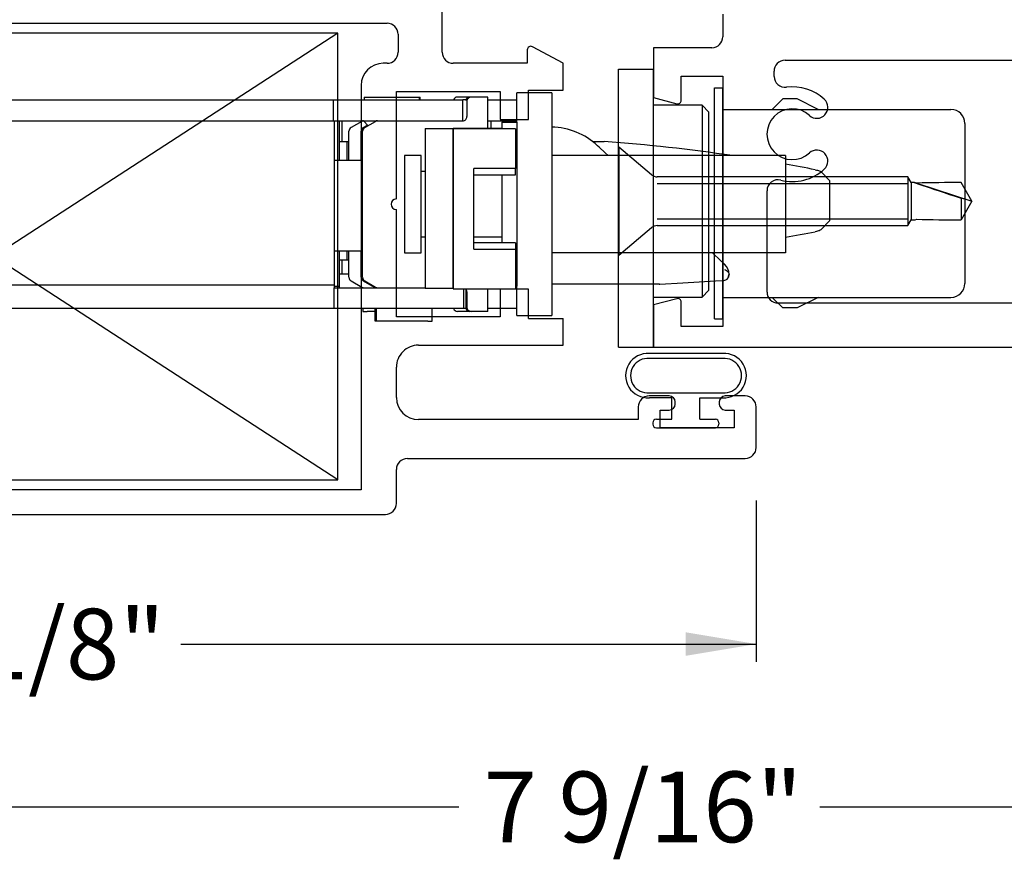
# Paper-space layout 'Page 3' of a CAD drawing. Units: inches. Extents: x 0.7 to 8, y 0.3 to 10.4.
# Drawn here: x 4.8 to 6.2, y 4.9 to 6.1 of the extents above; entities that cross this region are included whole.
import ezdxf
from ezdxf.enums import TextEntityAlignment as Align
from ezdxf.lldxf.tags import DXFTag

# ---------------------------------------------------------------- set-up
doc = ezdxf.new("R2010")
doc.units = ezdxf.units.IN
doc.header["$MEASUREMENT"] = 0
doc.styles.add('SEACAD_arial_ttf', font='arial.ttf')
tags = doc.linetypes.add('HIDDEN2', pattern=[0.1875, 0.125, -0.0625]).pattern_tags.tags
tags[6:7] = [DXFTag(74, 4), DXFTag(75, 0), DXFTag(340, '0'), DXFTag(46, 0.0), DXFTag(50, 0.0), DXFTag(44, 0.0), DXFTag(45, 0.0)]
tags[4:5] = [DXFTag(74, 4), DXFTag(75, 0), DXFTag(340, '0'), DXFTag(46, 0.0), DXFTag(50, 0.0), DXFTag(44, 0.0), DXFTag(45, 0.0)]
doc.dimstyles.new('Catalog', dxfattribs={"dimtxt": 0.1, "dimasz": 0.1, "dimexe": 0.025, "dimexo": 0.07500000000000001, "dimgap": 0.05, "dimtad": 0, "dimtih": 1, "dimtoh": 1, "dimdec": 4, "dimlfac": 2, "dimzin": 4, "dimdsep": 46, "dimlunit": 5, "dimtxsty": 'SEACAD_arial_ttf', "dimblk1": '_SE_FILLED', "dimblk2": '_SE_FILLED', "dimsah": 1, "dimcen": 0.05, "dimadec": 0, "dimazin": 0, "dimtfac": 1, "dimtdec": 4, "dimtofl": 0, "dimtmove": 0, "dimatfit": 3, "dimfxl": 0, "dimtolj": 1, "dimtzin": 4, "dimarcsym": 0})

# ---------------------------------------------------------------- blocks, each defined once
blk = doc.blocks.new('SG12')
at = {"color": 7, "linetype": 'Continuous'}
for p, q in [((5.759598524405878, 5.640557997296106), (5.655951135265338, 5.640557997296106)), ((5.759598524405878, 5.633557997296105), (5.655951135265338, 5.633557997296105)), ((5.655951135265338, 5.585057997296104), (5.759598524405878, 5.585057997296104)), ((5.687578442673583, 5.578057997296105), (5.655951135265343, 5.578057997296105)), ((5.687578442673583, 5.547557997296104), (5.687578442673583, 5.578057997296105)), ((5.727578442200826, 5.578057997296105), (5.759598524405883, 5.578057997296105)), ((5.727578442200826, 5.547557997296104), (5.727578442200826, 5.578057997296105)), ((5.665828442200828, 5.547557997296104), (5.687578442673583, 5.547557997296104)), ((5.727578442200826, 5.547557997296104), (5.749328442673581, 5.547557997296104)), ((5.660828442673583, 5.542557997296104), (5.660828442673583, 5.540557997296105)), ((5.665828442673583, 5.535557997296104), (5.749328442673582, 5.535557997296104)), ((5.754328442673581, 5.542557997296104), (5.754328442673581, 5.540557997296105))]:
    blk.add_line(p, q, dxfattribs=at)
for centre, radius, start, end in [((5.65357437425951, 5.609307997296104), 0.03134025355479485, 85.65066545873493, 274.349334541265), ((5.65357437425951, 5.609307997296104), 0.02436619569975649, 84.40227535959498, 275.597724640405), ((5.761975285411715, 5.609307997296104), 0.03134025355479485, 265.6506654587186, 94.3493345412814), ((5.761975285411715, 5.609307997296104), 0.02436619569975649, 264.402275359574, 95.59772464042621), ((5.665828442673583, 5.542557997296104), 0.004999999999999981, 90.000005417365, 180), ((5.749328442673582, 5.542557997296104), 0.004999999999999981, 0, 90), ((5.665828442673583, 5.540557997296103), 0.004999999999999981, 180, 270), ((5.749328442673582, 5.540557997296103), 0.004999999999999981, 270, 0)]:
    blk.add_arc(centre, radius, start, end, dxfattribs=at)
blk = doc.blocks.new('SE52')
at = {"color": 7, "linetype": 'Continuous'}
for p, q in [((5.517702129636778, 6.009319501112918), (5.46848953121158, 6.009319501112918)), ((5.46848953121158, 5.967980918420619), (5.46848953121158, 6.009319501112918)), ((5.517702129636778, 6.009319501112918), (5.517702129636778, 5.694358871191658)), ((4.741127326493891, 5.999476981421958), (5.208647011533261, 5.999476981421958)), ((5.208647011533261, 5.999476981421958), (5.391717877674994, 5.999476981421958)), ((5.208647011533261, 5.969949422366838), (5.208647011533261, 5.999476981421957)), ((5.251954098146045, 6.003413989295972), (5.257859609957069, 6.003413989295972)), ((5.251954098146045, 6.003413989295972), (5.251954098146045, 5.999476981421957)), ((5.257859609957069, 6.003413989295972), (5.324788743815867, 6.003413989295972)), ((5.324788743815867, 6.003413989295972), (5.33069425562636, 6.003413989295972)), ((5.330694255626359, 5.999476981421957), (5.330694255626359, 6.003413989295971)), ((5.330694255626359, 6.003413989295972), (5.331466509253734, 6.003413989295972)), ((5.331466509253734, 5.999476981421957), (5.331466509253734, 6.003413989295971)), ((5.401560397353615, 6.003413989295972), (5.384229988736899, 6.003413989295972)), ((5.395654885549413, 5.999476981421958), (5.391717877674992, 5.999476981421958)), ((5.391717877674994, 5.969949422366838), (5.391717877674994, 5.999476981421957)), ((5.395654885549413, 5.999476981421958), (5.397961131359714, 5.999476981421958)), ((5.397623389479294, 5.997508477484343), (5.397623389479295, 5.975854934170279)), ((5.403528901290318, 6.003413989295972), (5.401560397353614, 6.003413989295972)), ((5.427150948534413, 6.003413989295972), (5.40352890129062, 6.003413989295972)), ((5.427150948534413, 5.997508477483813), (5.427150948534413, 6.003413989295972)), ((5.427150948534413, 5.999476981421958), (5.4684895312154, 5.999476981421958)), ((5.427150948534413, 5.959122650713295), (5.427150948534413, 5.997508477483811)), ((4.742111578455673, 5.969949422366839), (5.208627322557278, 5.969949422366839)), ((4.742111578455673, 5.969949422366839), (5.208627322557278, 5.969949422366839)), ((5.208647011533261, 5.969949422366838), (5.391717877674994, 5.969949422366838)), ((5.209631263495043, 5.969949422366839), (5.209631263495043, 5.73766595779991)), ((5.209631263495043, 5.969949422366839), (5.209631263495043, 5.73766595779991)), ((5.216907154096789, 5.969949422366839), (5.216907154096789, 5.913847060162115)), ((5.216907154096789, 5.969949422366839), (5.216907154096789, 5.913847060162115)), ((5.220844161970805, 5.940421863312292), (5.220844161970805, 5.969949422366838)), ((5.220844161970805, 5.940421863312292), (5.220844161970805, 5.969949422366838)), ((5.249001342245441, 5.969158233804338), (5.233639437555336, 5.960289034000668)), ((5.251291325979339, 5.969949422366838), (5.257650504009649, 5.963009597322954)), ((5.252938350108564, 5.960289034001047), (5.268300254799573, 5.969158233804484)), ((5.427150948534413, 5.969949422366838), (5.4684895312154, 5.969949422366838)), ((5.432072208376936, 5.959122650713295), (5.432072208376936, 5.969949422366839)), ((5.446835987904494, 5.967980918420619), (5.446835987904494, 5.961199832297891)), ((5.446835987904494, 5.967980918420619), (5.468489531211581, 5.967980918420619)), ((5.46848953121158, 5.967980918420619), (5.46848953121158, 5.961199832297891)), ((5.23068668165062, 5.913847060162114), (5.230686681651045, 5.955174710752665)), ((5.248017090267336, 5.913847060162114), (5.248017090267761, 5.955174710752665)), ((5.24998559420264, 5.748503661540067), (5.249985594204766, 5.955174710752665)), ((5.250969846171557, 5.960289034001047), (5.256969408331075, 5.96375288282684)), ((5.338568271376393, 5.959122650713295), (5.338568271376393, 5.73274469795739)), ((5.338568271376393, 5.959122650713295), (5.377938350106164, 5.959122650713295)), ((5.377938350106164, 5.959122650713295), (5.377938350106164, 5.73274469795739)), ((5.383703964572272, 5.959122650713295), (5.377938349996784, 5.959122650713295)), ((5.377938350109224, 5.732114055960754), (5.377938350109224, 5.958492008716664)), ((5.466521027274578, 5.958492008716664), (5.377938350109224, 5.958492008716664)), ((5.446835987904493, 5.959122650713295), (5.383703964572271, 5.959122650713295)), ((5.446835987904494, 5.961199832291807), (5.446835987904494, 5.958492008716664)), ((5.466521027274578, 5.958492008716664), (5.466521027274578, 5.902484339976007)), ((5.46848953121158, 5.961199832294849), (5.46848953121158, 5.742478539975324)), ((5.21690715409679, 5.940421863312292), (5.227991731512598, 5.940421863312292)), ((5.227991731512598, 5.940421863312292), (5.230686681649981, 5.940421863312292)), ((5.227991731512598, 5.913847060162115), (5.227991731512598, 5.940421863312292)), ((5.575677576353227, 5.940421863312292), (5.592109353151005, 5.940421863312292)), ((5.584658759669312, 5.932597569773681), (5.582458237563719, 5.934649589834511)), ((5.593501997752419, 5.924351116850303), (5.584658759669582, 5.932597569773971)), ((5.597368924294357, 5.920745149512775), (5.593501997752418, 5.924351116850303)), ((5.249985594203705, 5.913847060162114), (5.209631263495043, 5.913847060162114)), ((5.309040712313942, 5.92073682394164), (5.309040712313942, 5.78294154835109)), ((5.332662759558037, 5.920736823941641), (5.309040712313942, 5.920736823941641)), ((5.332662759558038, 5.78294154835109), (5.332662759558038, 5.92073682394164)), ((5.848410791060823, 5.920736823941622), (5.517702129636778, 5.920736823941622)), ((5.848410791060823, 5.920736823941622), (5.848410791060823, 5.782941548351071)), ((5.338568271371614, 5.898099028666051), (5.332662759558038, 5.898099028666051)), ((5.407465909164342, 5.788121724701401), (5.407465909164342, 5.902484339976007)), ((5.466521027274578, 5.902484339976007), (5.407465909164342, 5.902484339976007)), ((5.466521027274578, 5.89339171419642), (5.466521027274578, 5.902484339993506)), ((5.89849954529211, 5.898099028743284), (5.911178874373754, 5.884834971846307)), ((5.407465909164342, 5.893391714189101), (5.466521027274578, 5.893391714189101)), ((5.446835987904494, 5.893418277732412), (5.446835987904494, 5.797187786944983)), ((5.91120642704968, 5.828742115828861), (5.911206427049695, 5.884778776150049)), ((5.911178874373755, 5.828685920132606), (5.898499545429324, 5.815421863379242)), ((5.332662759558037, 5.805579343626681), (5.338568271376393, 5.805579343626681)), ((5.407465909164341, 5.805579343626681), (5.446835987904493, 5.805579343626681)), ((5.209631263495043, 5.785894304256602), (5.249985594203705, 5.785894304256602)), ((5.216907154096789, 5.785894304256603), (5.216907154096789, 5.735697453862902)), ((5.216907154096789, 5.785894304256603), (5.216907154096789, 5.735697453862902)), ((5.227991731512598, 5.773099028666623), (5.227991731512598, 5.785894304256603)), ((5.230686681648917, 5.748503661540067), (5.230686681649302, 5.785894304256602)), ((5.248017090265635, 5.748503661540067), (5.248017090266019, 5.785894304256602)), ((5.466521027274578, 5.797214350488323), (5.407465909164342, 5.797214350488323)), ((5.407465909164342, 5.788121724701401), (5.466521027274578, 5.788121724701401)), ((5.466521027274578, 5.797214350491616), (5.466521027274578, 5.788121724692592)), ((5.466521027274578, 5.788121724701401), (5.466521027274578, 5.732114055960753)), ((5.21690715409679, 5.773099028666623), (5.227991731512598, 5.773099028666623)), ((5.220844161970805, 5.753413989295972), (5.220844161970805, 5.773099028666622)), ((5.220844161970805, 5.753413989295972), (5.220844161970805, 5.773099028666622)), ((5.227991731512598, 5.773099028666623), (5.230686681649981, 5.773099028666623)), ((5.309040712313942, 5.78294154835109), (5.332662759558037, 5.78294154835109)), ((5.848410791060823, 5.782941548351071), (5.517702129636778, 5.782941548351071)), ((5.746647612116931, 5.781540521073042), (5.745140002213501, 5.782946390051939)), ((5.755713924524991, 5.773086047985122), (5.746647612121007, 5.781540521077414)), ((5.762426506803513, 5.766826463741916), (5.755713924520844, 5.773086047980674)), ((5.216907154096789, 5.753413989295972), (5.230686681649981, 5.753413989295972)), ((5.216907154096789, 5.753413989295972), (5.230686681648968, 5.753413989295972)), ((5.23363943755666, 5.743389338290977), (5.249001342238202, 5.734520138484795)), ((5.250969846173375, 5.743389338290977), (5.266331750854918, 5.734520138484795)), ((5.252938350110382, 5.743389338290977), (5.268300254791924, 5.734520138484795)), ((5.703305168300664, 5.740632848778173), (5.749472935073014, 5.743402914787519)), ((5.749472935072952, 5.743402914788541), (5.761283958695033, 5.744111576204273)), ((5.768686381605281, 5.751971456876677), (5.768307465445554, 5.751957815894946)), ((5.768686381605281, 5.752429737325942), (5.768686381605281, 5.751971456876678)), ((4.742111578455673, 5.73766595779991), (5.209631263495043, 5.73766595779991)), ((4.742111578455673, 5.73766595779991), (5.209631263495043, 5.73766595779991)), ((5.209631263495043, 5.73766595779991), (5.209631263495043, 5.733728949925895)), ((5.209631263495043, 5.73766595779991), (5.209631263495043, 5.733728949925895)), ((5.209631263495043, 5.735697453862901), (5.216907154096789, 5.735697453862901)), ((5.209631263495043, 5.735697453862901), (5.216907154096789, 5.735697453862901)), ((5.209631263160397, 5.733728949925894), (5.338568271376393, 5.733728949925894)), ((5.209631263495043, 5.704201390870776), (5.209631263495043, 5.733728949925895)), ((5.209631263495043, 5.704201390870776), (5.209631263495043, 5.733728949925895)), ((5.209631263495043, 5.733728949925894), (5.338568271376394, 5.733728949925894)), ((5.216907154096789, 5.735697453862901), (5.216907154096789, 5.733720842197035)), ((5.216907154096789, 5.735697453862901), (5.216907154096789, 5.733728949921856)), ((5.250095327139197, 5.733888526008027), (5.250371720736966, 5.733728950089339)), ((5.267425735676881, 5.733888526053655), (5.267702129353681, 5.733728950089339)), ((5.269394239624345, 5.733888526047617), (5.269670633290688, 5.733728950089339)), ((5.377938350106164, 5.73274469795739), (5.338568271376393, 5.73274469795739)), ((5.377938350109224, 5.732114055960754), (5.466521027274578, 5.732114055960754)), ((5.392702129636775, 5.732114055960753), (5.392702129636775, 5.704201390870775)), ((5.392702129636775, 5.732114055960753), (5.392702129636775, 5.704201390870775)), ((5.396639137510792, 5.704201390870776), (5.396639137510792, 5.731087832593566)), ((5.396639137511598, 5.704201390870776), (5.396639137511598, 5.731087832592349)), ((5.427150948534413, 5.706169894808919), (5.427150948534413, 5.732114055960753)), ((5.466521027274579, 5.735697453853689), (5.468489531211581, 5.735697453853689)), ((5.466521027274578, 5.733728949925894), (5.46848953121158, 5.733728949925894)), ((5.466521027274579, 5.733728949925894), (5.468489531211581, 5.733728949925894)), ((5.46848953121158, 5.742478539978364), (5.46848953121158, 5.735697453845267)), ((5.46848953121158, 5.694358871191658), (5.46848953121158, 5.73569745385369)), ((5.669966174449688, 5.738650209768414), (5.517702129636778, 5.738650209768414)), ((5.670084072649062, 5.738667878612546), (5.669966174463235, 5.738650209768414)), ((5.669966174436141, 5.738650209768414), (5.670555665495254, 5.738667878612546)), ((5.670084072648365, 5.738667878606929), (5.670555665483012, 5.738667878606983)), ((5.670555665487167, 5.738667878608841), (5.70330516830046, 5.74063284878158)), ((5.397623389474126, 5.72782343811487), (5.397623389479295, 5.706169894807177)), ((5.209611574513809, 5.704201390870776), (4.742111578455673, 5.704201390870776)), ((5.209611574497806, 5.704201390870776), (4.742111578475358, 5.704201390870776)), ((5.392702129636775, 5.704201390870776), (5.209631263495043, 5.704201390870776)), ((5.392702130030476, 5.704201390870776), (5.209631263160397, 5.704201390870776)), ((5.250371721020061, 5.704181701808551), (5.250371721020061, 5.700264382996759)), ((5.267702129636777, 5.686484855437705), (5.267702129636777, 5.704181701808551)), ((5.269670633573783, 5.686484855437705), (5.269670633573783, 5.704201390870776)), ((5.348410791054098, 5.686484855437705), (5.348410791054098, 5.704181701874497)), ((5.396639137511598, 5.704201390870776), (5.392702129636773, 5.704201390870776)), ((5.396639137274571, 5.704201390870776), (5.392702130030476, 5.704201390870776)), ((5.397961131359716, 5.704201390870776), (5.396639137510791, 5.704201390870776)), ((5.397961131359716, 5.704201390870776), (5.396639137274571, 5.704201390870776)), ((5.427150948534413, 5.700264382996759), (5.427150948534413, 5.706169894808919)), ((5.46848953121158, 5.704201390870776), (5.427150948534413, 5.704201390870776)), ((5.46848953121158, 5.704201390870776), (5.427150948534413, 5.704201390870776)), ((5.250371721020061, 5.700264382996759), (5.256277232829949, 5.700264382996759)), ((5.267702129636778, 5.700264382996759), (5.256277232829949, 5.700264382996759)), ((5.401560397354523, 5.700264382996759), (5.384229988737808, 5.700264382996759)), ((5.403528901290318, 5.700264382996759), (5.401560397354523, 5.700264382996759)), ((5.427150948534413, 5.700264382996759), (5.403528901291529, 5.700264382996759)), ((5.46848953121158, 5.694358871191658), (5.517702129636778, 5.694358871191658)), ((5.269670633573784, 5.686484855437705), (5.267702129636778, 5.686484855437705)), ((5.27557614538367, 5.686484855437705), (5.269670633573783, 5.686484855437705)), ((5.342505279241939, 5.686484855437705), (5.275576145383671, 5.686484855437705)), ((5.342505279241939, 5.686484855437705), (5.348410791054098, 5.686484855437705))]:
    blk.add_line(p, q, dxfattribs=at)
for centre, radius, start, end in [((5.384229988736595, 5.997508477484948), 0.005905511811023518, 89.99999999705291, 160.5287793654949), ((5.401560397353312, 5.997508477484948), 0.005905511811023518, 89.99999999705291, 160.5287793655169), ((5.403528901290318, 5.997508477484948), 0.005905511811023518, 89.99999999707016, 180.0000000058769), ((5.251961454471124, 5.964016456372711), 0.005932970549819392, 95.83930793428092, 119.928958557201), ((5.271253010706225, 5.964043910563272), 0.0059055117986854, 90.00000003132347, 120.0000000491068), ((5.236592193461006, 5.955174710752665), 0.005905511809959873, 120.0000000143847, 180), ((5.253922602077722, 5.955174710752665), 0.005905511809961786, 120.000000016704, 180), ((5.255891106014729, 5.955174710752665), 0.005905511809961786, 120.0000000167115, 180), ((5.515332414649961, 5.862665957672614), 0.09842519698262496, 47.00000001370786, 88.62039607385883), ((5.41556220457914, 3.477096003441932), 2.469644344382807, 81.66771848247727, 85.90060731716534), ((5.41556220457914, 3.477096003441932), 2.469644344382807, 78.90864933339773, 79.90356311727191), ((5.393375225408408, 8.399253890180155), 2.633663724034536, 279.9514255436227, 280.883785517068), ((5.749001342219326, 5.752429737325328), 0.0196850393859549, 1.78634199651886e-09, 46.99999997930615), ((5.236592193461006, 5.748503661540067), 0.005905511809049553, 180, 240.0000000019987), ((5.253922602077722, 5.748503661540067), 0.005905511809049553, 180, 240.0000000019987), ((5.255891106014729, 5.748503661540067), 0.005905511809049553, 180, 240.0000000019987), ((5.761223398905889, 5.751320220646752), 0.007112183037725072, 293.4126537831376, 5.143224275995692), ((5.251954098146045, 5.739634461736917), 0.005905511805922611, 239.9999999873327, 270.0000000626469), ((5.269284506762761, 5.739634461736917), 0.005905511805923158, 239.9999999873253, 267.8582747866747), ((5.271253010699767, 5.739634461736917), 0.005905511805923158, 239.999999987337, 270.0000000626383), ((5.391717877668271, 5.72782343811487), 0.005905511805854862, 0, 46.5974942857401), ((5.384229988736595, 5.706169894807783), 0.005905511811024064, 199.471220634486, 270.0000000117624), ((5.401560397353313, 5.706169894807783), 0.005905511811024064, 199.4712206344831, 270.0000000117452), ((5.403528901290318, 5.706169894807783), 0.005905511811024064, 180.0000000058769, 270.0000000117452)]:
    blk.add_arc(centre, radius, start, end, dxfattribs=at)
for centre, major_axis, ratio, start_param, end_param in [((5.87183634830955, 5.886879390087238), (-0.03937000158013237, 0.002103506367358495), 0.03705529117655003, 3.143572484279266, 3.180986911525686), ((5.871836348309553, 5.826641501891674), (-0.03937000158012882, -0.002103506367359042), 0.03705529117655593, -3.180986911525677, -3.143572484468637)]:
    blk.add_ellipse(centre, major_axis=major_axis, ratio=ratio, start_param=start_param, end_param=end_param, dxfattribs=at)
for points, knots in [([(5.391717877657873, 5.969949422366838), (5.393263937045037, 5.969949422366839), (5.394800476046795, 5.970585877660481), (5.396986934185652, 5.972772335799338), (5.397623389479295, 5.974308874801095), (5.397623389479295, 5.975854934176534)], [0, 0, 0, 0, 0.5, 0.5, 1, 1, 1, 1]), ([(5.890657143460516, 5.900611628890072), (5.893056267929809, 5.900117632076347), (5.894920119119891, 5.899656590647178), (5.897588872552711, 5.898802415092648), (5.898349271713847, 5.898420924101757), (5.89849954529211, 5.898099028743284)], [0, 0, 0, 0, 0.5, 0.5, 1, 1, 1, 1]), ([(5.898499545429324, 5.815421863379242), (5.898349282442557, 5.815107253920833), (5.897602662652043, 5.814739879896602), (5.894944583637736, 5.813905137386554), (5.893056502661742, 5.813447688144236), (5.890657143930998, 5.812964017639577)], [0, 0, 0, 0, 0.5, 0.5, 1, 1, 1, 1]), ([(5.762426506805885, 5.759628100533615), (5.763410646959612, 5.759169237760539), (5.764300331585596, 5.758659754512508), (5.765853595207643, 5.757560845929831), (5.766517131703706, 5.756971450988886), (5.768126854321816, 5.755120396697547), (5.768686381605281, 5.753775669748729), (5.768686381605281, 5.752429737325942)], [0, 0, 0, 0, 0.2499999999999938, 0.2499999999999938, 0.5, 0.5, 1, 1, 1, 1]), ([(5.761283958695033, 5.744111576204272), (5.762182087262136, 5.744165463919542), (5.763136150577404, 5.744381723170632), (5.764058381098868, 5.744797643131513), (5.764067244982799, 5.744801661241647), (5.764076104452989, 5.744805697917401)], [0, 0, 0, 0, 0.25, 0.25, 0.252427349679491, 0.252427349679491, 0.252427349679491, 0.252427349679491]), ([(5.767639280012441, 5.748050642528003), (5.767847800012072, 5.748413180382588), (5.76802604470119, 5.748788791896028), (5.768527651610123, 5.750106410241523), (5.768686381605281, 5.751071713126488), (5.768686381605281, 5.751971456876677)], [0.6482199341727907, 0.6482199341727907, 0.6482199341727907, 0.6482199341727907, 0.75, 0.75, 1, 1, 1, 1])]:
    blk.add_open_spline(points, degree=3, knots=knots, dxfattribs=at)
blk = doc.blocks.new('SE53')
at = {"color": 7, "linetype": 'Continuous'}
for p, q in [((5.612341096363557, 5.649456597639821), (5.612341096363557, 6.043156597639818)), ((5.612341096363557, 6.04315659763982), (5.661553694788754, 6.04315659763982)), ((5.661553694788754, 5.649456597639821), (5.661553694788754, 6.043156597639818)), ((5.730451332584028, 5.991975495277615), (5.661553694788752, 5.991975495277615)), ((5.730451332584028, 5.991975495277615), (5.730451332584028, 5.720321951970528)), ((5.740293852269068, 5.982132975592576), (5.730451332584028, 5.991975495277615)), ((5.740293852269068, 5.730164471655568), (5.740293852269068, 5.982132975592577)), ((5.730451332584028, 5.720321951970528), (5.740293852269068, 5.730164471655567)), ((5.661553694788754, 5.720321951970528), (5.73045133258403, 5.720321951970528)), ((5.612341096363557, 5.649456597639821), (5.661553694788754, 5.649456597639821))]:
    blk.add_line(p, q, dxfattribs=at)
blk = doc.blocks.new('SE54')
at = {"color": 7, "linetype": 'Continuous'}
for p, q in [((5.748167369050087, 6.016340453184126), (5.759978392672134, 6.016340453184126)), ((5.748167369050087, 5.689568799640818), (5.748167369050087, 6.016340453184126)), ((5.759978392672134, 5.689568799640818), (5.759978392672134, 6.016340453184126)), ((5.844978392672135, 6.000828642160504), (5.829978392672135, 5.985828642160501)), ((5.864978392672134, 6.000828642160504), (5.844978392672134, 6.000828642160504)), ((5.894978392672135, 5.985828642160504), (5.864978392672135, 6.000828642160504)), ((5.759978392672134, 5.9858286421605), (6.082813038341426, 5.9858286421605)), ((6.102498077711505, 5.966143602790426), (6.102498077711505, 5.739765650034516)), ((5.759978392672134, 5.720080610664438), (6.082813038341426, 5.720080610664438)), ((5.844978392672135, 5.70508061066444), (5.829978392672135, 5.720080610664439)), ((5.894978392672135, 5.720080610664438), (5.864978392672135, 5.70508061066444)), ((5.864978392672134, 5.70508061066444), (5.844978392672134, 5.70508061066444)), ((5.748167369050087, 5.689568799640818), (5.759978392672134, 5.689568799640818))]:
    blk.add_line(p, q, dxfattribs=at)
for centre, radius, start, end in [((6.082813038341426, 5.966143602790426), 0.01968503937007437, 0, 90), ((6.082813038341426, 5.739765650034517), 0.01968503937007874, 270, 0)]:
    blk.add_arc(centre, radius, start, end, dxfattribs=at)
blk = doc.blocks.new('SE55')
at = {"color": 7, "linetype": 'Continuous'}
for p, q in [((5.61253794675725, 5.932603705182935), (5.612537946757259, 5.779693742065207)), ((5.659052729564499, 5.893573168085087), (5.612537946757251, 5.932603705182935)), ((6.021919144603737, 5.890648723624095), (5.667087574685581, 5.890648723624075)), ((6.021919144603737, 5.890648723624095), (6.02191914460374, 5.821648723624095)), ((6.026537946757253, 5.882648723624095), (6.021919144603736, 5.890648723624095)), ((6.026537946757253, 5.882648723624095), (6.026537946757256, 5.829648723624095)), ((6.031232914349418, 5.882648723624095), (6.026537946757254, 5.882648723624095)), ((6.112537946757254, 5.856198723624081), (6.097267032137176, 5.882615023303748)), ((6.034569629178379, 5.881755739603433), (6.112537946757254, 5.856150149319892)), ((6.097267032137178, 5.860381259236338), (6.09726703213718, 5.82968242394445)), ((6.112537946757254, 5.856148723624099), (6.097267032137177, 5.860381259236338)), ((6.112537946757254, 5.856098723624119), (6.097267032137179, 5.82968242394445)), ((6.112537946757254, 5.856150149319891), (6.112537946757254, 5.856198723624081)), ((6.112537946757254, 5.856150149319891), (6.112537946757254, 5.856148723624099)), ((6.112537946757254, 5.856148723624099), (6.112537946757254, 5.856098723624118)), ((6.02191914460374, 5.821648723624095), (6.026537946757257, 5.829648723624095)), ((6.026537946757256, 5.829648723624095), (6.031232914349419, 5.829648723624095)), ((5.612537946757259, 5.779693742065207), (5.659052729564502, 5.81872427916306)), ((5.667087574685585, 5.821648723624074), (6.02191914460374, 5.821648723624095))]:
    blk.add_line(p, q, dxfattribs=at)
at = {"color": 7, "linetype": 'HIDDEN2'}
for p, q in [((5.667087574685581, 5.881073723624074), (6.021919144603737, 5.881073723624095)), ((5.667087574685583, 5.831223723624074), (6.021919144603738, 5.831223723624094))]:
    blk.add_line(p, q, dxfattribs=at)
at = {"color": 7, "linetype": 'Continuous'}
for centre, radius, start, end in [((5.667087574685579, 5.903148723624074), 0.0125, 230.0000000000055, 270.0000000000081), ((5.667087574685585, 5.809148723624075), 0.01250000000000001, 90, 130.0000000000038)]:
    blk.add_arc(centre, radius, start, end, dxfattribs=at)
for centre, major_axis, ratio, start_param, end_param in [((6.112542321190429, 5.856148723624099), (0.08134215013080773, -0.02649119983656742), 0.008395210639659482, 2.855480477366002, 4.526211593328417), ((6.112537946757403, 5.856148723624007), (-0.302896386023722, -2.670293558792572e-15), 0.0874886635260727, -1.520358645751138, -1.310456229265606), ((6.112542321190429, 5.856148723624099), (0.08134215013080481, 0.02649119983657681), 0.008395210639660294, 3.167364732284203, 3.427704829813603), ((6.112537946757524, 5.856148723624246), (-0.3028963860240417, -4.220188267646002e-14), 0.08748866352618728, 1.310456229265383, 1.520358645750767)]:
    blk.add_ellipse(centre, major_axis=major_axis, ratio=ratio, start_param=start_param, end_param=end_param, dxfattribs=at)
blk = doc.blocks.new('DMBLK10')
at = {"linetype": 'Continuous'}
for points in [[(3.844792090663098, 4.982280524916984), (3.844792090663098, 5.015613858458583), (3.744792090038306, 4.998947191687783)], [(7.438607412336168, 4.982280524916984), (7.53860741296096, 4.998947191687783), (7.438607412336168, 5.015613858458583)]]:
    blk.add_hatch(color=7, dxfattribs=at).paths.add_polyline_path(points)
at = {"color": 7, "linetype": 'Continuous'}
for p, q in [((7.53860741296096, 5.575107178037014), (7.53860741296096, 4.973947191531585)), ((3.744792090038306, 5.338500321224389), (3.744792090038306, 4.973947191531585)), ((3.744792090038306, 4.998947191687783), (5.386047636780843, 4.998947191687783)), ((5.897352012883396, 4.998947191687783), (7.53860741296096, 4.998947191687783))]:
    blk.add_line(p, q, dxfattribs=at)
at = {"color": 7, "linetype": 'Continuous', "style": 'SEACAD_arial_ttf'}
blk.add_text('7 9/16"', height=0.1, dxfattribs=at).set_placement((5.421047616218975, 5.048947191687783), align=Align.TOP_LEFT)
blk = doc.blocks.new('_SE_FILLED')
at = {"color": 0}
blk.add_line((0, 0), (-1, 0), dxfattribs=at)
blk.add_solid([(0, 0), (-1, -0.1665), (-1, 0.1665), (0, 0)], dxfattribs=at)
blk = doc.blocks.new('DMBLK11')
at = {"linetype": 'Continuous'}
for points in [[(3.844792090663098, 5.212732501049424), (3.844792090663098, 5.246065834591022), (3.744792090038306, 5.229399167820223)], [(5.707151910539659, 5.212732501049424), (5.807151911164453, 5.229399167820223), (5.707151910539659, 5.246065834591022)]]:
    blk.add_hatch(color=7, dxfattribs=at).paths.add_polyline_path(points)
at = {"color": 7, "linetype": 'Continuous'}
for p, q in [((5.807151911164453, 5.432600535596049), (5.807151911164453, 5.204399167664024)), ((3.744792090038306, 5.338500321224389), (3.744792090038306, 5.204399167664025)), ((3.744792090038306, 5.229399167820223), (4.559450305703748, 5.229399167820223)), ((4.992493768831497, 5.229399167820223), (5.807151911164453, 5.229399167820223))]:
    blk.add_line(p, q, dxfattribs=at)
at = {"color": 7, "linetype": 'Continuous', "style": 'SEACAD_arial_ttf'}
blk.add_text('4 1/8"', height=0.1, dxfattribs=at).set_placement((4.594450285295942, 5.279399167820222), align=Align.TOP_LEFT)
blk = doc.blocks.new('SE80')
at = {"color": 7, "linetype": 'Continuous'}
for p, q in [((5.759903595963056, 6.121032171364712), (5.759903595963059, 6.088816131540229)), ((5.661553694788754, 6.073316131540228), (5.661553694788754, 6.003012816206187)), ((5.744403595963059, 6.073316131540228), (5.661553694788753, 6.073316131540228)), ((5.847978891639117, 6.055516848873305), (6.859541819274579, 6.055516848875282)), ((5.832478891639147, 6.032805778032724), (5.832478891639147, 6.040016848873305)), ((5.701053694788754, 5.998944949969363), (5.701053694788754, 6.033314710613275)), ((5.701053694788754, 6.033314710613276), (5.759978891639148, 6.033314710613276)), ((5.759978891639148, 6.033314710613276), (5.759978891639148, 5.67898659765364)), ((5.661553694788754, 6.003012816206187), (5.694759599563105, 5.994115320837409)), ((5.822478891639148, 5.727456597643015), (5.822478891639148, 5.871003837975187)), ((5.694759599563548, 5.718183864579218), (5.661553694788753, 5.709286369211413)), ((5.661553694788754, 5.709286369211412), (5.661553694788754, 5.64945659763982)), ((5.701053694788754, 5.67898659765364), (5.701053694788754, 5.713354235448918)), ((6.869542025155399, 5.711956597643016), (5.837978891639147, 5.711956597643016)), ((5.759978891639148, 5.67898659765364), (5.701053694788754, 5.67898659765364)), ((5.661553694788754, 5.649456597639821), (7.045967157698776, 5.649456597639821))]:
    blk.add_line(p, q, dxfattribs=at)
for centre, radius, start, end in [((5.744403595963059, 6.088816131540227), 0.01550000000000001, 270, 0), ((5.847978891639148, 6.040016848873305), 0.01550000000000001, 90.00000000011492, 180), ((5.847978891639148, 6.032805778032724), 0.01550000000000001, 180, 277.201565065594), ((5.858321119167245, 5.950956597647353), 0.06700000000000064, 47.51592522880362, 97.20156506559324), ((5.696053694788754, 5.998944949968817), 0.005000000000000022, 254.9999999983675, 0), ((5.893103459902697, 5.988936049630799), 0.01550000000000033, 227.5159252288049, 47.51592522880253), ((5.858321119167245, 5.950956597647353), 0.03599999999999989, 47.51592522880353, 312.4795614826681), ((5.893100468087084, 5.912974405916069), 0.0155000000000001, 312.4795614826713, 132.4795614826664), ((5.858321119167245, 5.950956597647353), 0.06700000000000003, 255.725220017355, 312.479561482669), ((5.837978891639147, 5.871003837975187), 0.01550000000000001, 75.72522001735665, 179.9999999999967), ((5.696053694788754, 5.71335423544769), 0.004999999999999946, 1.407586279828524e-08, 104.9999999963614), ((5.837978891639147, 5.727456597643015), 0.01549999999999999, 180, 270)]:
    blk.add_arc(centre, radius, start, end, dxfattribs=at)
blk = doc.blocks.new('SE81')
at = {"color": 7, "linetype": 'Continuous'}
for p, q in [((5.362682269463846, 6.066964186152432), (5.362682269463846, 6.146038649860974)), ((4.239419018368026, 6.107977720487297), (5.284555380121565, 6.107977720487297)), ((5.214673079975571, 6.093897838781171), (4.240374381532283, 6.093897838781171)), ((5.214673079975571, 5.461942665479152), (4.240374381532283, 6.09389783878117)), ((5.214673079975571, 6.093897838781171), (4.240374381532283, 5.461942665479155)), ((5.214673079975571, 5.461942665479152), (5.214673079975571, 6.093897838781168)), ((5.300180380121565, 6.092352720487297), (5.300180380121565, 6.066964186152433)), ((5.483081157464277, 6.070339186152432), (5.483081157464277, 6.051339186152432)), ((5.533775598127647, 6.051339186152432), (5.490457486305647, 6.074738397586048)), ((5.284555380121565, 6.051339186152432), (5.279025380121568, 6.051339186152432)), ((5.483081157464277, 6.051339186152432), (5.378307269463846, 6.051339186152432)), ((5.533775598127647, 6.013339186152432), (5.533775598127647, 6.051339186152433)), ((5.247775380121568, 6.020089186152433), (5.247775380121568, 5.447862783773006)), ((5.297775380121566, 6.011339186152432), (5.444621056247978, 6.011339186152432)), ((5.297775380121566, 5.859339186152276), (5.297775380121566, 6.011339186152432)), ((5.444621056247977, 6.011339186152432), (5.444621056247977, 5.971839186152432)), ((5.484621056247978, 5.971839186152432), (5.484621056247978, 6.013339186152431)), ((5.484621056247978, 6.013339186152432), (5.533775598127647, 6.013339186152432)), ((5.444621056247977, 5.971839186152432), (5.484621056247978, 5.971839186152432)), ((5.297775380121566, 5.692339186152121), (5.297775380121566, 5.844339186152276)), ((5.444621056247977, 5.731839186152432), (5.444621056247977, 5.69233918615212)), ((5.484621056247978, 5.731839186152432), (5.444621056247977, 5.731839186152432)), ((5.484621056247978, 5.690339186152431), (5.484621056247978, 5.731839186152433)), ((5.444621056247977, 5.692339186152121), (5.297775380121565, 5.692339186152121)), ((5.484621056247978, 5.690339186152431), (5.533775598127647, 5.690339186152431)), ((5.533775598127647, 5.652339186152433), (5.533775598127647, 5.690339186152431)), ((5.329025309823694, 5.652339186152433), (5.533775598127647, 5.652339186152433)), ((5.297775380625599, 5.578225482154488), (5.297775309823737, 5.621089134533914)), ((5.683901911164454, 5.580557997296093), (5.655776911164454, 5.580557997296093)), ((5.791526911164453, 5.580557997296093), (5.763401911164455, 5.580557997296093)), ((5.640151911164454, 5.564932997296093), (5.640151911164454, 5.546975533773006)), ((5.692401911164453, 5.569057997296093), (5.692401911164453, 5.572057997296093)), ((5.754901911164454, 5.572057997296094), (5.754901911164454, 5.569057997296094)), ((5.807151911164453, 5.507600533773004), (5.807151911164453, 5.564932997296093)), ((5.671151911164453, 5.560557997296093), (5.683901911164454, 5.560557997296093)), ((5.671151911164453, 5.535557997296093), (5.671151911164453, 5.560557997296092)), ((5.763401911164455, 5.560557997296093), (5.776151911164453, 5.560557997296093)), ((5.776151911164453, 5.560557997296093), (5.776151911164453, 5.535557997296094)), ((5.640151911164454, 5.546975533773006), (5.329025380625557, 5.546975533773006)), ((5.776151911164453, 5.535557997296093), (5.671151911164454, 5.535557997296093)), ((5.313400380121565, 5.491975533773005), (5.791526911164452, 5.491975533773005)), ((5.297775380121566, 5.428487783773005), (5.297775380121566, 5.476350533773005)), ((4.240374381532287, 5.461942665479152), (5.214673079975575, 5.461942665479152)), ((5.247775380121568, 5.447862783773005), (4.239419018368026, 5.447862783773005)), ((4.119585978350334, 5.412862783773004), (5.282150380121567, 5.412862783773004))]:
    blk.add_line(p, q, dxfattribs=at)
for centre, radius, start, end in [((5.284555380121565, 6.092352720487297), 0.01562499999999999, 0, 90), ((5.284555380121565, 6.066964186152432), 0.01562499999999999, 270, 0), ((5.378307269463846, 6.066964186152432), 0.01562500000000006, 180, 270), ((5.488081157464276, 6.070339186152432), 0.004999999999999944, 61.62334441739936, 180), ((5.279025380121568, 6.020089186152432), 0.03124999999999998, 90, 179.9999999999984), ((5.297775380121566, 5.851839186152276), 0.007499999999999988, 90, 270), ((5.329025309823694, 5.621089186152432), 0.03124999999999999, 90, 180.0000946407406), ((5.329025380625557, 5.578225533773006), 0.03125000000000011, 180.0000946407439, 270), ((5.655776911164454, 5.564932997296093), 0.01562499999999992, 90, 180), ((5.683901911164454, 5.572057997296094), 0.00850000000000006, 0, 90), ((5.763401911164455, 5.572057997296094), 0.008499999999999923, 90, 180), ((5.791526911164453, 5.564932997296093), 0.01562500000000006, 0, 90), ((5.683901911164454, 5.569057997296093), 0.00850000000000006, 270, 0), ((5.763401911164455, 5.569057997296093), 0.00850000000000006, 180, 270), ((5.791526911164453, 5.507600533773004), 0.01562500000000006, 270, 0), ((5.313400380121565, 5.476350533773005), 0.01562499999999999, 90, 180), ((5.282150380121565, 5.428487783773005), 0.01562499999999992, 270, 0)]:
    blk.add_arc(centre, radius, start, end, dxfattribs=at)

psp = doc.layouts.new('Page 3')

# ---------------------------------------------------------------- block references
for name in ['SE80', 'SE81', 'SE53', 'SE52', 'SE54', 'SE55', 'SG12']:
    psp.add_blockref(name, (0, 0))

# ---------------------------------------------------------------- dimensions: what is measured, and where the dimension line sits
at = {"color": 7, "linetype": 'Continuous'}
for base, p2, picture, middle in [((7.53860741296096, 4.998947191687783), (7.53860741296096, 5.650107176213968), 'DMBLK10', (5.641699790132018, 4.998947191687783)), ((5.807151911164453, 5.229399167820223), (5.807151911164453, 5.507600533773004), 'DMBLK11', (4.775972024426376, 5.229399167820223))]:
    dim = psp.add_linear_dim(base=base, p1=(3.744792090038306, 5.413500319401344), p2=p2, text='\\A1;<>', dimstyle='Catalog', override={"dimpost": '"'}, dxfattribs=at)
    dim.commit()
    dim.dimension.update_dxf_attribs({"geometry": picture, "text_midpoint": middle, "dimtype": 160})

doc.saveas('drawing.dxf')
